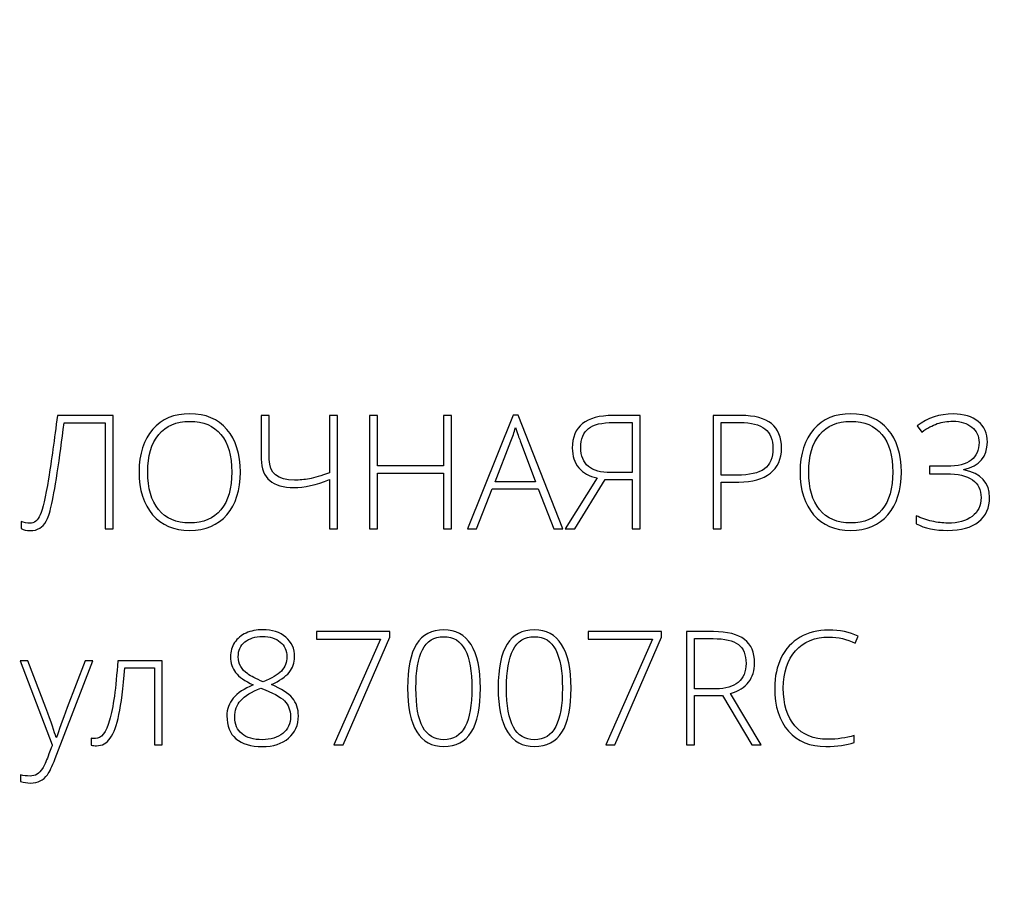
# Model space of a CAD drawing. Units: centimetres. Extents: x 533 to 823, y 192 to 603.
# Drawn here: x 569 to 618, y 515 to 559 of the extents above; entities that cross this region are included whole.
import ezdxf

# ---------------------------------------------------------------- set-up
doc = ezdxf.new("R2010")
doc.units = ezdxf.units.CM
doc.header["$MEASUREMENT"] = 0
doc.layers.add('layer 1', color=7, linetype='Continuous')

msp = doc.modelspace()

# ---------------------------------------------------------------- linework, layer by layer
at = {"layer": 'layer 1', "color": 250, "lineweight": 20}
msp.add_open_spline([(533.1739, 192.40227), (533.1739, 192.40227), (533.1739, 602.89845), (533.1739, 602.89845), (533.1739, 602.89845), (533.1739, 602.89845), (823.42375, 602.89845), (823.42375, 602.89845), (823.42375, 602.89845), (823.42375, 602.89845), (823.42375, 192.40227), (823.42375, 192.40227), (823.42375, 192.40227), (823.42375, 192.40227), (533.1739, 192.40227), (533.1739, 192.40227)], degree=3, knots=[0, 0, 0, 0, 0.2, 0.2, 0.2, 0.2, 0.4, 0.4, 0.4, 0.4, 0.6, 0.6, 0.6, 0.6, 1, 1, 1, 1], dxfattribs=at)
at = {"layer": 'layer 1', "color": 250}
for points, knots in [([(579.97733, 536.45623), (579.97733, 535.55902), (579.75303, 534.84918), (579.30574, 534.32669), (579.30574, 534.32669), (578.85714, 533.80552), (578.23834, 533.54427), (577.45064, 533.54427), (577.45064, 533.54427), (576.66427, 533.54427), (576.04678, 533.80552), (575.59818, 534.32669), (575.59818, 534.32669), (575.1509, 534.84918), (574.9266, 535.56166), (574.9266, 536.46282), (574.9266, 536.46282), (574.9266, 537.36267), (575.15222, 538.07119), (575.60478, 538.58709), (575.60478, 538.58709), (576.05734, 539.1043), (576.67483, 539.3629), (577.45724, 539.3629), (577.45724, 539.3629), (578.24625, 539.3629), (578.86374, 539.10298), (579.30838, 538.58445), (579.30838, 538.58445), (579.75435, 538.0646), (579.97733, 537.35475), (579.97733, 536.45623)], [0, 0, 0, 0, 0.11111111, 0.11111111, 0.11111111, 0.11111111, 0.22222222, 0.22222222, 0.22222222, 0.22222222, 0.33333333, 0.33333333, 0.33333333, 0.33333333, 0.44444444, 0.44444444, 0.44444444, 0.44444444, 0.55555556, 0.55555556, 0.55555556, 0.55555556, 0.66666667, 0.66666667, 0.66666667, 0.66666667, 0.77777778, 0.77777778, 0.77777778, 0.77777778, 1, 1, 1, 1]), ([(612.95088, 536.45623), (612.95088, 535.55902), (612.72658, 534.84918), (612.27929, 534.32669), (612.27929, 534.32669), (611.83069, 533.80552), (611.21189, 533.54427), (610.42419, 533.54427), (610.42419, 533.54427), (609.63782, 533.54427), (609.02033, 533.80552), (608.57173, 534.32669), (608.57173, 534.32669), (608.12445, 534.84918), (607.90015, 535.56166), (607.90015, 536.46282), (607.90015, 536.46282), (607.90015, 537.36267), (608.12577, 538.07119), (608.57833, 538.58709), (608.57833, 538.58709), (609.03089, 539.1043), (609.64838, 539.3629), (610.43079, 539.3629), (610.43079, 539.3629), (611.2198, 539.3629), (611.83729, 539.10298), (612.28193, 538.58445), (612.28193, 538.58445), (612.7279, 538.0646), (612.95088, 537.35475), (612.95088, 536.45623)], [0, 0, 0, 0, 0.11111111, 0.11111111, 0.11111111, 0.11111111, 0.22222222, 0.22222222, 0.22222222, 0.22222222, 0.33333333, 0.33333333, 0.33333333, 0.33333333, 0.44444444, 0.44444444, 0.44444444, 0.44444444, 0.55555556, 0.55555556, 0.55555556, 0.55555556, 0.66666667, 0.66666667, 0.66666667, 0.66666667, 0.77777778, 0.77777778, 0.77777778, 0.77777778, 1, 1, 1, 1]), ([(617.24162, 537.95245), (617.24162, 537.21489), (616.85107, 536.76101), (616.0713, 536.59081), (616.0713, 536.59081), (616.0713, 536.59081), (616.0713, 536.56838), (616.0713, 536.56838), (616.0713, 536.56838), (616.92628, 536.38498), (617.35377, 535.92582), (617.35377, 535.19091), (617.35377, 535.19091), (617.35377, 534.6737), (617.17169, 534.26995), (616.80753, 533.97968), (616.80753, 533.97968), (616.44205, 533.68941), (615.92748, 533.54427), (615.26249, 533.54427), (615.26249, 533.54427), (614.63973, 533.54427), (614.1146, 533.65511), (613.68975, 533.87677), (613.68975, 533.87677), (613.68975, 533.87677), (613.68975, 534.27919), (613.68975, 534.27919), (613.68975, 534.27919), (613.93516, 534.16044), (614.19641, 534.0694), (614.4748, 534.00475), (614.4748, 534.00475), (614.7532, 533.9401), (615.01576, 533.90843), (615.26249, 533.90843), (615.26249, 533.90843), (615.77839, 533.90843), (616.18477, 534.01927), (616.48296, 534.24225), (616.48296, 534.24225), (616.77982, 534.46523), (616.92892, 534.77793), (616.92892, 535.18035), (616.92892, 535.18035), (616.92892, 535.57222), (616.78378, 535.86777), (616.49351, 536.06964), (616.49351, 536.06964), (616.20456, 536.27019), (615.77047, 536.37047), (615.19389, 536.37047), (615.19389, 536.37047), (615.19389, 536.37047), (614.35474, 536.37047), (614.35474, 536.37047), (614.35474, 536.37047), (614.35474, 536.37047), (614.35474, 536.74254), (614.35474, 536.74254), (614.35474, 536.74254), (614.35474, 536.74254), (615.22423, 536.74254), (615.22423, 536.74254), (615.22423, 536.74254), (615.77047, 536.74254), (616.17421, 536.84546), (616.43414, 537.05128), (616.43414, 537.05128), (616.69406, 537.25711), (616.82468, 537.55002), (616.82468, 537.9287), (616.82468, 537.9287), (616.82468, 538.25063), (616.70594, 538.50792), (616.46712, 538.70056), (616.46712, 538.70056), (616.22831, 538.89451), (615.91693, 538.99083), (615.53298, 538.99083), (615.53298, 538.99083), (615.24798, 538.99083), (614.98542, 538.94993), (614.74528, 538.86944), (614.74528, 538.86944), (614.50515, 538.78764), (614.24654, 538.64778), (613.96815, 538.44987), (613.96815, 538.44987), (613.96815, 538.44987), (613.74385, 538.75861), (613.74385, 538.75861), (613.74385, 538.75861), (614.26502, 539.15575), (614.86139, 539.35499), (615.53429, 539.35499), (615.53429, 539.35499), (616.06206, 539.35499), (616.479, 539.22832), (616.78378, 538.97631), (616.78378, 538.97631), (617.08989, 538.72299), (617.24162, 538.38258), (617.24162, 537.95245)], [0, 0, 0, 0, 0.03703704, 0.03703704, 0.03703704, 0.03703704, 0.07407407, 0.07407407, 0.07407407, 0.07407407, 0.11111111, 0.11111111, 0.11111111, 0.11111111, 0.14814815, 0.14814815, 0.14814815, 0.14814815, 0.18518519, 0.18518519, 0.18518519, 0.18518519, 0.22222222, 0.22222222, 0.22222222, 0.22222222, 0.25925926, 0.25925926, 0.25925926, 0.25925926, 0.2962963, 0.2962963, 0.2962963, 0.2962963, 0.33333333, 0.33333333, 0.33333333, 0.33333333, 0.37037037, 0.37037037, 0.37037037, 0.37037037, 0.40740741, 0.40740741, 0.40740741, 0.40740741, 0.44444444, 0.44444444, 0.44444444, 0.44444444, 0.48148148, 0.48148148, 0.48148148, 0.48148148, 0.51851852, 0.51851852, 0.51851852, 0.51851852, 0.55555556, 0.55555556, 0.55555556, 0.55555556, 0.59259259, 0.59259259, 0.59259259, 0.59259259, 0.62962963, 0.62962963, 0.62962963, 0.62962963, 0.66666667, 0.66666667, 0.66666667, 0.66666667, 0.7037037, 0.7037037, 0.7037037, 0.7037037, 0.74074074, 0.74074074, 0.74074074, 0.74074074, 0.77777778, 0.77777778, 0.77777778, 0.77777778, 0.81481481, 0.81481481, 0.81481481, 0.81481481, 0.85185185, 0.85185185, 0.85185185, 0.85185185, 0.88888889, 0.88888889, 0.88888889, 0.88888889, 0.92592593, 0.92592593, 0.92592593, 0.92592593, 1, 1, 1, 1]), ([(573.62697, 533.62344), (573.62697, 533.62344), (573.22851, 533.62344), (573.22851, 533.62344), (573.22851, 533.62344), (573.22851, 533.62344), (573.22851, 538.90375), (573.22851, 538.90375), (573.22851, 538.90375), (573.22851, 538.90375), (571.18077, 538.90375), (571.18077, 538.90375), (571.18077, 538.90375), (571.07522, 538.03029), (570.96307, 537.2017), (570.84432, 536.41928), (570.84432, 536.41928), (570.72557, 535.63555), (570.6253, 535.07876), (570.54481, 534.74626), (570.54481, 534.74626), (570.46301, 534.41377), (570.37857, 534.16704), (570.29017, 534.00607), (570.29017, 534.00607), (570.20044, 533.8451), (570.09357, 533.72635), (569.96691, 533.64983), (569.96691, 533.64983), (569.84024, 533.57462), (569.68059, 533.53636), (569.48796, 533.53636), (569.48796, 533.53636), (569.31512, 533.53636), (569.1647, 533.56802), (569.0354, 533.63268), (569.0354, 533.63268), (569.0354, 533.63268), (569.0354, 533.98628), (569.0354, 533.98628), (569.0354, 533.98628), (569.19241, 533.92954), (569.33755, 533.90052), (569.47213, 533.90052), (569.47213, 533.90052), (569.69643, 533.90052), (569.87059, 534.04038), (569.99594, 534.31877), (569.99594, 534.31877), (570.12128, 534.59717), (570.25718, 535.1975), (570.40495, 536.11978), (570.40495, 536.11978), (570.55405, 537.04337), (570.7005, 538.09494), (570.84828, 539.27582), (570.84828, 539.27582), (570.84828, 539.27582), (573.62697, 539.27582), (573.62697, 539.27582), (573.62697, 539.27582), (573.62697, 539.27582), (573.62697, 533.62344), (573.62697, 533.62344)], [0, 0, 0, 0, 0.05882353, 0.05882353, 0.05882353, 0.05882353, 0.11764706, 0.11764706, 0.11764706, 0.11764706, 0.17647059, 0.17647059, 0.17647059, 0.17647059, 0.23529412, 0.23529412, 0.23529412, 0.23529412, 0.29411765, 0.29411765, 0.29411765, 0.29411765, 0.35294118, 0.35294118, 0.35294118, 0.35294118, 0.41176471, 0.41176471, 0.41176471, 0.41176471, 0.47058824, 0.47058824, 0.47058824, 0.47058824, 0.52941176, 0.52941176, 0.52941176, 0.52941176, 0.58823529, 0.58823529, 0.58823529, 0.58823529, 0.64705882, 0.64705882, 0.64705882, 0.64705882, 0.70588235, 0.70588235, 0.70588235, 0.70588235, 0.76470588, 0.76470588, 0.76470588, 0.76470588, 0.82352941, 0.82352941, 0.82352941, 0.82352941, 0.88235294, 0.88235294, 0.88235294, 0.88235294, 1, 1, 1, 1]), ([(575.35541, 536.45755), (575.35541, 535.64743), (575.53617, 535.02202), (575.89637, 534.58002), (575.89637, 534.58002), (576.25657, 534.13801), (576.7751, 533.91635), (577.45064, 533.91635), (577.45064, 533.91635), (578.13014, 533.91635), (578.64999, 534.13537), (579.00887, 534.57342), (579.00887, 534.57342), (579.36908, 535.01279), (579.54852, 535.63951), (579.54852, 536.45755), (579.54852, 536.45755), (579.54852, 537.27163), (579.36908, 537.89703), (579.00887, 538.33112), (579.00887, 538.33112), (578.64999, 538.76521), (578.13278, 538.98291), (577.45724, 538.98291), (577.45724, 538.98291), (576.78566, 538.98291), (576.26713, 538.76389), (575.90297, 538.32584), (575.90297, 538.32584), (575.53749, 537.88648), (575.35541, 537.26503), (575.35541, 536.45755)], [0, 0, 0, 0, 0.11111111, 0.11111111, 0.11111111, 0.11111111, 0.22222222, 0.22222222, 0.22222222, 0.22222222, 0.33333333, 0.33333333, 0.33333333, 0.33333333, 0.44444444, 0.44444444, 0.44444444, 0.44444444, 0.55555556, 0.55555556, 0.55555556, 0.55555556, 0.66666667, 0.66666667, 0.66666667, 0.66666667, 0.77777778, 0.77777778, 0.77777778, 0.77777778, 1, 1, 1, 1]), ([(584.82223, 533.62344), (584.82223, 533.62344), (584.42904, 533.62344), (584.42904, 533.62344), (584.42904, 533.62344), (584.42904, 533.62344), (584.42904, 536.08019), (584.42904, 536.08019), (584.42904, 536.08019), (583.75614, 535.81499), (583.1624, 535.68173), (582.64651, 535.68173), (582.64651, 535.68173), (582.12006, 535.68173), (581.71896, 535.79784), (581.44056, 536.03138), (581.44056, 536.03138), (581.16217, 536.26491), (581.02231, 536.62115), (581.02231, 537.1001), (581.02231, 537.1001), (581.02231, 537.1001), (581.02231, 539.27582), (581.02231, 539.27582), (581.02231, 539.27582), (581.02231, 539.27582), (581.42077, 539.27582), (581.42077, 539.27582), (581.42077, 539.27582), (581.42077, 539.27582), (581.42077, 537.08295), (581.42077, 537.08295), (581.42077, 537.08295), (581.42077, 536.39685), (581.83903, 536.05381), (582.67686, 536.05381), (582.67686, 536.05381), (582.92491, 536.05381), (583.17164, 536.07624), (583.41969, 536.1211), (583.41969, 536.1211), (583.66642, 536.16596), (584.00287, 536.26491), (584.42904, 536.41796), (584.42904, 536.41796), (584.42904, 536.41796), (584.42904, 539.27582), (584.42904, 539.27582), (584.42904, 539.27582), (584.42904, 539.27582), (584.82223, 539.27582), (584.82223, 539.27582), (584.82223, 539.27582), (584.82223, 539.27582), (584.82223, 533.62344), (584.82223, 533.62344)], [0, 0, 0, 0, 0.06666667, 0.06666667, 0.06666667, 0.06666667, 0.13333333, 0.13333333, 0.13333333, 0.13333333, 0.2, 0.2, 0.2, 0.2, 0.26666667, 0.26666667, 0.26666667, 0.26666667, 0.33333333, 0.33333333, 0.33333333, 0.33333333, 0.4, 0.4, 0.4, 0.4, 0.46666667, 0.46666667, 0.46666667, 0.46666667, 0.53333333, 0.53333333, 0.53333333, 0.53333333, 0.6, 0.6, 0.6, 0.6, 0.66666667, 0.66666667, 0.66666667, 0.66666667, 0.73333333, 0.73333333, 0.73333333, 0.73333333, 0.8, 0.8, 0.8, 0.8, 0.86666667, 0.86666667, 0.86666667, 0.86666667, 1, 1, 1, 1]), ([(590.51552, 533.62344), (590.51552, 533.62344), (590.11705, 533.62344), (590.11705, 533.62344), (590.11705, 533.62344), (590.11705, 533.62344), (590.11705, 536.40213), (590.11705, 536.40213), (590.11705, 536.40213), (590.11705, 536.40213), (586.81719, 536.40213), (586.81719, 536.40213), (586.81719, 536.40213), (586.81719, 536.40213), (586.81719, 533.62344), (586.81719, 533.62344), (586.81719, 533.62344), (586.81719, 533.62344), (586.42269, 533.62344), (586.42269, 533.62344), (586.42269, 533.62344), (586.42269, 533.62344), (586.42269, 539.27582), (586.42269, 539.27582), (586.42269, 539.27582), (586.42269, 539.27582), (586.81719, 539.27582), (586.81719, 539.27582), (586.81719, 539.27582), (586.81719, 539.27582), (586.81719, 536.76629), (586.81719, 536.76629), (586.81719, 536.76629), (586.81719, 536.76629), (590.11705, 536.76629), (590.11705, 536.76629), (590.11705, 536.76629), (590.11705, 536.76629), (590.11705, 539.27582), (590.11705, 539.27582), (590.11705, 539.27582), (590.11705, 539.27582), (590.51552, 539.27582), (590.51552, 539.27582), (590.51552, 539.27582), (590.51552, 539.27582), (590.51552, 533.62344), (590.51552, 533.62344)], [0, 0, 0, 0, 0.07692308, 0.07692308, 0.07692308, 0.07692308, 0.15384615, 0.15384615, 0.15384615, 0.15384615, 0.23076923, 0.23076923, 0.23076923, 0.23076923, 0.30769231, 0.30769231, 0.30769231, 0.30769231, 0.38461538, 0.38461538, 0.38461538, 0.38461538, 0.46153846, 0.46153846, 0.46153846, 0.46153846, 0.53846154, 0.53846154, 0.53846154, 0.53846154, 0.61538462, 0.61538462, 0.61538462, 0.61538462, 0.69230769, 0.69230769, 0.69230769, 0.69230769, 0.76923077, 0.76923077, 0.76923077, 0.76923077, 0.84615385, 0.84615385, 0.84615385, 0.84615385, 1, 1, 1, 1]), ([(594.83792, 535.62631), (594.83792, 535.62631), (592.54214, 535.62631), (592.54214, 535.62631), (592.54214, 535.62631), (592.54214, 535.62631), (591.75313, 533.62344), (591.75313, 533.62344), (591.75313, 533.62344), (591.75313, 533.62344), (591.3164, 533.62344), (591.3164, 533.62344), (591.3164, 533.62344), (591.3164, 533.62344), (593.58844, 539.29957), (593.58844, 539.29957), (593.58844, 539.29957), (593.58844, 539.29957), (593.84044, 539.29957), (593.84044, 539.29957), (593.84044, 539.29957), (593.84044, 539.29957), (596.0663, 533.62344), (596.0663, 533.62344), (596.0663, 533.62344), (596.0663, 533.62344), (595.62166, 533.62344), (595.62166, 533.62344), (595.62166, 533.62344), (595.62166, 533.62344), (594.83792, 535.62631), (594.83792, 535.62631)], [0, 0, 0, 0, 0.11111111, 0.11111111, 0.11111111, 0.11111111, 0.22222222, 0.22222222, 0.22222222, 0.22222222, 0.33333333, 0.33333333, 0.33333333, 0.33333333, 0.44444444, 0.44444444, 0.44444444, 0.44444444, 0.55555556, 0.55555556, 0.55555556, 0.55555556, 0.66666667, 0.66666667, 0.66666667, 0.66666667, 0.77777778, 0.77777778, 0.77777778, 0.77777778, 1, 1, 1, 1]), ([(598.17473, 536.08547), (598.17473, 536.08547), (596.66268, 533.62344), (596.66268, 533.62344), (596.66268, 533.62344), (596.66268, 533.62344), (596.18769, 533.62344), (596.18769, 533.62344), (596.18769, 533.62344), (596.18769, 533.62344), (597.77626, 536.16332), (597.77626, 536.16332), (597.77626, 536.16332), (597.38176, 536.23984), (597.07697, 536.40873), (596.86059, 536.66997), (596.86059, 536.66997), (596.64421, 536.9299), (596.53601, 537.25711), (596.53601, 537.65162), (596.53601, 537.65162), (596.53601, 538.73486), (597.21287, 539.27582), (598.56923, 539.27582), (598.56923, 539.27582), (598.56923, 539.27582), (599.91372, 539.27582), (599.91372, 539.27582), (599.91372, 539.27582), (599.91372, 539.27582), (599.91372, 533.62344), (599.91372, 533.62344), (599.91372, 533.62344), (599.91372, 533.62344), (599.52053, 533.62344), (599.52053, 533.62344), (599.52053, 533.62344), (599.52053, 533.62344), (599.52053, 536.08547), (599.52053, 536.08547), (599.52053, 536.08547), (599.52053, 536.08547), (598.17473, 536.08547), (598.17473, 536.08547)], [0, 0, 0, 0, 0.08333333, 0.08333333, 0.08333333, 0.08333333, 0.16666667, 0.16666667, 0.16666667, 0.16666667, 0.25, 0.25, 0.25, 0.25, 0.33333333, 0.33333333, 0.33333333, 0.33333333, 0.41666667, 0.41666667, 0.41666667, 0.41666667, 0.5, 0.5, 0.5, 0.5, 0.58333333, 0.58333333, 0.58333333, 0.58333333, 0.66666667, 0.66666667, 0.66666667, 0.66666667, 0.75, 0.75, 0.75, 0.75, 0.83333333, 0.83333333, 0.83333333, 0.83333333, 1, 1, 1, 1]), ([(599.52053, 538.9275), (599.52053, 538.9275), (598.58507, 538.9275), (598.58507, 538.9275), (598.58507, 538.9275), (598.01508, 538.9275), (597.6021, 538.82854), (597.34482, 538.63063), (597.34482, 538.63063), (597.08885, 538.43271), (596.96087, 538.11473), (596.96087, 537.67537), (596.96087, 537.67537), (596.96087, 537.26107), (597.08753, 536.94969), (597.33954, 536.7399), (597.33954, 536.7399), (597.59155, 536.53011), (597.9623, 536.42588), (598.44917, 536.42588), (598.44917, 536.42588), (598.44917, 536.42588), (599.52053, 536.42588), (599.52053, 536.42588), (599.52053, 536.42588), (599.52053, 536.42588), (599.52053, 538.9275), (599.52053, 538.9275)], [0, 0, 0, 0, 0.125, 0.125, 0.125, 0.125, 0.25, 0.25, 0.25, 0.25, 0.375, 0.375, 0.375, 0.375, 0.5, 0.5, 0.5, 0.5, 0.625, 0.625, 0.625, 0.625, 0.75, 0.75, 0.75, 0.75, 1, 1, 1, 1]), ([(606.9726, 537.65162), (606.9726, 537.10538), (606.78656, 536.68713), (606.41581, 536.39553), (606.41581, 536.39553), (606.04505, 536.10394), (605.5186, 535.95881), (604.83779, 535.95881), (604.83779, 535.95881), (604.83779, 535.95881), (603.96433, 535.95881), (603.96433, 535.95881), (603.96433, 535.95881), (603.96433, 535.95881), (603.96433, 533.62344), (603.96433, 533.62344), (603.96433, 533.62344), (603.96433, 533.62344), (603.56983, 533.62344), (603.56983, 533.62344), (603.56983, 533.62344), (603.56983, 533.62344), (603.56983, 539.27582), (603.56983, 539.27582), (603.56983, 539.27582), (603.56983, 539.27582), (604.95389, 539.27582), (604.95389, 539.27582), (604.95389, 539.27582), (606.2997, 539.27582), (606.9726, 538.73486), (606.9726, 537.65162)], [0, 0, 0, 0, 0.11111111, 0.11111111, 0.11111111, 0.11111111, 0.22222222, 0.22222222, 0.22222222, 0.22222222, 0.33333333, 0.33333333, 0.33333333, 0.33333333, 0.44444444, 0.44444444, 0.44444444, 0.44444444, 0.55555556, 0.55555556, 0.55555556, 0.55555556, 0.66666667, 0.66666667, 0.66666667, 0.66666667, 0.77777778, 0.77777778, 0.77777778, 0.77777778, 1, 1, 1, 1]), ([(603.96433, 536.29922), (603.96433, 536.29922), (604.74147, 536.29922), (604.74147, 536.29922), (604.74147, 536.29922), (605.37875, 536.29922), (605.8379, 536.40477), (606.12158, 536.61456), (606.12158, 536.61456), (606.40525, 536.82566), (606.54643, 537.16739), (606.54643, 537.64106), (606.54643, 537.64106), (606.54643, 538.07779), (606.41317, 538.40105), (606.14533, 538.61215), (606.14533, 538.61215), (605.87749, 538.82194), (605.46187, 538.9275), (604.8998, 538.9275), (604.8998, 538.9275), (604.8998, 538.9275), (603.96433, 538.9275), (603.96433, 538.9275), (603.96433, 538.9275), (603.96433, 538.9275), (603.96433, 536.29922), (603.96433, 536.29922)], [0, 0, 0, 0, 0.125, 0.125, 0.125, 0.125, 0.25, 0.25, 0.25, 0.25, 0.375, 0.375, 0.375, 0.375, 0.5, 0.5, 0.5, 0.5, 0.625, 0.625, 0.625, 0.625, 0.75, 0.75, 0.75, 0.75, 1, 1, 1, 1]), ([(608.32896, 536.45755), (608.32896, 535.64743), (608.50972, 535.02202), (608.86992, 534.58002), (608.86992, 534.58002), (609.23012, 534.13801), (609.74865, 533.91635), (610.42419, 533.91635), (610.42419, 533.91635), (611.10369, 533.91635), (611.62354, 534.13537), (611.98242, 534.57342), (611.98242, 534.57342), (612.34263, 535.01279), (612.52207, 535.63951), (612.52207, 536.45755), (612.52207, 536.45755), (612.52207, 537.27163), (612.34263, 537.89703), (611.98242, 538.33112), (611.98242, 538.33112), (611.62354, 538.76521), (611.10633, 538.98291), (610.43079, 538.98291), (610.43079, 538.98291), (609.75921, 538.98291), (609.24068, 538.76389), (608.87652, 538.32584), (608.87652, 538.32584), (608.51104, 537.88648), (608.32896, 537.26503), (608.32896, 536.45755)], [0, 0, 0, 0, 0.11111111, 0.11111111, 0.11111111, 0.11111111, 0.22222222, 0.22222222, 0.22222222, 0.22222222, 0.33333333, 0.33333333, 0.33333333, 0.33333333, 0.44444444, 0.44444444, 0.44444444, 0.44444444, 0.55555556, 0.55555556, 0.55555556, 0.55555556, 0.66666667, 0.66666667, 0.66666667, 0.66666667, 0.77777778, 0.77777778, 0.77777778, 0.77777778, 1, 1, 1, 1]), ([(592.68464, 535.97464), (592.68464, 535.97464), (594.70598, 535.97464), (594.70598, 535.97464), (594.70598, 535.97464), (594.70598, 535.97464), (593.93676, 538.01182), (593.93676, 538.01182), (593.93676, 538.01182), (593.87211, 538.17147), (593.79558, 538.39313), (593.70454, 538.67681), (593.70454, 538.67681), (593.63462, 538.43007), (593.55941, 538.20577), (593.47629, 538.0039), (593.47629, 538.0039), (593.47629, 538.0039), (592.68464, 535.97464), (592.68464, 535.97464)], [0, 0, 0, 0, 0.16666667, 0.16666667, 0.16666667, 0.16666667, 0.33333333, 0.33333333, 0.33333333, 0.33333333, 0.5, 0.5, 0.5, 0.5, 0.66666667, 0.66666667, 0.66666667, 0.66666667, 1, 1, 1, 1]), ([(581.08693, 528.58987), (581.56588, 528.58987), (581.95247, 528.46716), (582.24406, 528.22307), (582.24406, 528.22307), (582.53697, 527.97766), (582.68343, 527.64649), (582.68343, 527.22955), (582.68343, 527.22955), (582.68343, 526.94192), (582.59239, 526.68595), (582.41163, 526.46429), (582.41163, 526.46429), (582.22955, 526.24263), (581.93532, 526.03812), (581.52762, 525.85076), (581.52762, 525.85076), (582.0224, 525.64625), (582.37073, 525.42327), (582.57128, 525.1805), (582.57128, 525.1805), (582.77183, 524.93904), (582.87343, 524.64481), (582.87343, 524.29913), (582.87343, 524.29913), (582.87343, 523.83205), (582.70982, 523.45998), (582.38392, 523.18158), (582.38392, 523.18158), (582.05803, 522.90318), (581.61998, 522.76332), (581.0711, 522.76332), (581.0711, 522.76332), (580.50111, 522.76332), (580.06439, 522.89395), (579.7596, 523.15387), (579.7596, 523.15387), (579.45614, 523.41512), (579.3044, 523.79379), (579.3044, 524.29121), (579.3044, 524.29121), (579.3044, 524.62898), (579.41128, 524.92585), (579.62502, 525.1805), (579.62502, 525.1805), (579.83877, 525.43646), (580.16994, 525.65417), (580.61854, 525.83493), (580.61854, 525.83493), (580.20293, 526.0302), (579.91133, 526.23735), (579.74113, 526.45505), (579.74113, 526.45505), (579.57093, 526.67276), (579.48516, 526.934), (579.48516, 527.23747), (579.48516, 527.23747), (579.48516, 527.50795), (579.55377, 527.74544), (579.69099, 527.94995), (579.69099, 527.94995), (579.82689, 528.15578), (580.01821, 528.31279), (580.26494, 528.42362), (580.26494, 528.42362), (580.51167, 528.53445), (580.78479, 528.58987), (581.08693, 528.58987)], [0, 0, 0, 0, 0.05555556, 0.05555556, 0.05555556, 0.05555556, 0.11111111, 0.11111111, 0.11111111, 0.11111111, 0.16666667, 0.16666667, 0.16666667, 0.16666667, 0.22222222, 0.22222222, 0.22222222, 0.22222222, 0.27777778, 0.27777778, 0.27777778, 0.27777778, 0.33333333, 0.33333333, 0.33333333, 0.33333333, 0.38888889, 0.38888889, 0.38888889, 0.38888889, 0.44444444, 0.44444444, 0.44444444, 0.44444444, 0.5, 0.5, 0.5, 0.5, 0.55555556, 0.55555556, 0.55555556, 0.55555556, 0.61111111, 0.61111111, 0.61111111, 0.61111111, 0.66666667, 0.66666667, 0.66666667, 0.66666667, 0.72222222, 0.72222222, 0.72222222, 0.72222222, 0.77777778, 0.77777778, 0.77777778, 0.77777778, 0.83333333, 0.83333333, 0.83333333, 0.83333333, 0.88888889, 0.88888889, 0.88888889, 0.88888889, 1, 1, 1, 1]), ([(591.95365, 525.68187), (591.95365, 524.68967), (591.80191, 523.95608), (591.49977, 523.47845), (591.49977, 523.47845), (591.1963, 523.00214), (590.73846, 522.76332), (590.12493, 522.76332), (590.12493, 522.76332), (589.53384, 522.76332), (589.08523, 523.00874), (588.77913, 523.49956), (588.77913, 523.49956), (588.47171, 523.99038), (588.31865, 524.7187), (588.31865, 525.68187), (588.31865, 525.68187), (588.31865, 526.66748), (588.46775, 527.3958), (588.76594, 527.87079), (588.76594, 527.87079), (589.0628, 528.34446), (589.51668, 528.58195), (590.12493, 528.58195), (590.12493, 528.58195), (590.71999, 528.58195), (591.17387, 528.33654), (591.48525, 527.84572), (591.48525, 527.84572), (591.79796, 527.3549), (591.95365, 526.63317), (591.95365, 525.68187)], [0, 0, 0, 0, 0.11111111, 0.11111111, 0.11111111, 0.11111111, 0.22222222, 0.22222222, 0.22222222, 0.22222222, 0.33333333, 0.33333333, 0.33333333, 0.33333333, 0.44444444, 0.44444444, 0.44444444, 0.44444444, 0.55555556, 0.55555556, 0.55555556, 0.55555556, 0.66666667, 0.66666667, 0.66666667, 0.66666667, 0.77777778, 0.77777778, 0.77777778, 0.77777778, 1, 1, 1, 1]), ([(596.47265, 525.68187), (596.47265, 524.68967), (596.32091, 523.95608), (596.01877, 523.47845), (596.01877, 523.47845), (595.7153, 523.00214), (595.25746, 522.76332), (594.64393, 522.76332), (594.64393, 522.76332), (594.05284, 522.76332), (593.60423, 523.00874), (593.29813, 523.49956), (593.29813, 523.49956), (592.99071, 523.99038), (592.83765, 524.7187), (592.83765, 525.68187), (592.83765, 525.68187), (592.83765, 526.66748), (592.98675, 527.3958), (593.28494, 527.87079), (593.28494, 527.87079), (593.5818, 528.34446), (594.03568, 528.58195), (594.64393, 528.58195), (594.64393, 528.58195), (595.23899, 528.58195), (595.69287, 528.33654), (596.00425, 527.84572), (596.00425, 527.84572), (596.31696, 527.3549), (596.47265, 526.63317), (596.47265, 525.68187)], [0, 0, 0, 0, 0.11111111, 0.11111111, 0.11111111, 0.11111111, 0.22222222, 0.22222222, 0.22222222, 0.22222222, 0.33333333, 0.33333333, 0.33333333, 0.33333333, 0.44444444, 0.44444444, 0.44444444, 0.44444444, 0.55555556, 0.55555556, 0.55555556, 0.55555556, 0.66666667, 0.66666667, 0.66666667, 0.66666667, 0.77777778, 0.77777778, 0.77777778, 0.77777778, 1, 1, 1, 1]), ([(609.34619, 528.22571), (608.63766, 528.22571), (608.07955, 527.99877), (607.67317, 527.54489), (607.67317, 527.54489), (607.26547, 527.08969), (607.06228, 526.46825), (607.06228, 525.67924), (607.06228, 525.67924), (607.06228, 524.87043), (607.25491, 524.24371), (607.63887, 523.79775), (607.63887, 523.79775), (608.02282, 523.35047), (608.57037, 523.12748), (609.28418, 523.12748), (609.28418, 523.12748), (609.75917, 523.12748), (610.19458, 523.18818), (610.5904, 523.30956), (610.5904, 523.30956), (610.5904, 523.30956), (610.5904, 522.96124), (610.5904, 522.96124), (610.5904, 522.96124), (610.21701, 522.8293), (609.75125, 522.76332), (609.19182, 522.76332), (609.19182, 522.76332), (608.39885, 522.76332), (607.77345, 523.01929), (607.31693, 523.53254), (607.31693, 523.53254), (606.86173, 524.0458), (606.63347, 524.76224), (606.63347, 525.68187), (606.63347, 525.68187), (606.63347, 526.25714), (606.74166, 526.7638), (606.95937, 527.20184), (606.95937, 527.20184), (607.17707, 527.63989), (607.49109, 527.97766), (607.89879, 528.21647), (607.89879, 528.21647), (608.30781, 528.45529), (608.7828, 528.57404), (609.32376, 528.57404), (609.32376, 528.57404), (609.87528, 528.57404), (610.36874, 528.47244), (610.80415, 528.27057), (610.80415, 528.27057), (610.80415, 528.27057), (610.6445, 527.91697), (610.6445, 527.91697), (610.6445, 527.91697), (610.23284, 528.1228), (609.80007, 528.22571), (609.34619, 528.22571)], [0, 0, 0, 0, 0.0625, 0.0625, 0.0625, 0.0625, 0.125, 0.125, 0.125, 0.125, 0.1875, 0.1875, 0.1875, 0.1875, 0.25, 0.25, 0.25, 0.25, 0.3125, 0.3125, 0.3125, 0.3125, 0.375, 0.375, 0.375, 0.375, 0.4375, 0.4375, 0.4375, 0.4375, 0.5, 0.5, 0.5, 0.5, 0.5625, 0.5625, 0.5625, 0.5625, 0.625, 0.625, 0.625, 0.625, 0.6875, 0.6875, 0.6875, 0.6875, 0.75, 0.75, 0.75, 0.75, 0.8125, 0.8125, 0.8125, 0.8125, 0.875, 0.875, 0.875, 0.875, 1, 1, 1, 1]), ([(581.07902, 528.24946), (580.71486, 528.24946), (580.42327, 528.15974), (580.20293, 527.9803), (580.20293, 527.9803), (579.98258, 527.80086), (579.87175, 527.55413), (579.87175, 527.24143), (579.87175, 527.24143), (579.87175, 527.06067), (579.91265, 526.90102), (579.99446, 526.76248), (579.99446, 526.76248), (580.07494, 526.62394), (580.19237, 526.49859), (580.34542, 526.38644), (580.34542, 526.38644), (580.49979, 526.27429), (580.75708, 526.14367), (581.11728, 525.99326), (581.11728, 525.99326), (581.53818, 526.15555), (581.839, 526.33631), (582.0224, 526.53158), (582.0224, 526.53158), (582.2058, 526.72817), (582.29684, 526.96567), (582.29684, 527.24143), (582.29684, 527.24143), (582.29684, 527.55149), (582.18865, 527.7969), (581.96962, 527.97766), (581.96962, 527.97766), (581.75192, 528.15842), (581.45505, 528.24946), (581.07902, 528.24946)], [0, 0, 0, 0, 0.1, 0.1, 0.1, 0.1, 0.2, 0.2, 0.2, 0.2, 0.3, 0.3, 0.3, 0.3, 0.4, 0.4, 0.4, 0.4, 0.5, 0.5, 0.5, 0.5, 0.6, 0.6, 0.6, 0.6, 0.7, 0.7, 0.7, 0.7, 0.8, 0.8, 0.8, 0.8, 1, 1, 1, 1]), ([(584.64672, 522.84249), (584.64672, 522.84249), (586.97417, 528.1228), (586.97417, 528.1228), (586.97417, 528.1228), (586.97417, 528.1228), (583.7759, 528.1228), (583.7759, 528.1228), (583.7759, 528.1228), (583.7759, 528.1228), (583.7759, 528.49487), (583.7759, 528.49487), (583.7759, 528.49487), (583.7759, 528.49487), (587.43465, 528.49487), (587.43465, 528.49487), (587.43465, 528.49487), (587.43465, 528.49487), (587.43465, 528.21252), (587.43465, 528.21252), (587.43465, 528.21252), (587.43465, 528.21252), (585.09928, 522.84249), (585.09928, 522.84249), (585.09928, 522.84249), (585.09928, 522.84249), (584.64672, 522.84249), (584.64672, 522.84249)], [0, 0, 0, 0, 0.125, 0.125, 0.125, 0.125, 0.25, 0.25, 0.25, 0.25, 0.375, 0.375, 0.375, 0.375, 0.5, 0.5, 0.5, 0.5, 0.625, 0.625, 0.625, 0.625, 0.75, 0.75, 0.75, 0.75, 1, 1, 1, 1]), ([(588.73559, 525.68187), (588.73559, 524.80314), (588.85038, 524.15399), (589.07996, 523.73442), (589.07996, 523.73442), (589.30954, 523.31352), (589.65786, 523.10373), (590.12493, 523.10373), (590.12493, 523.10373), (590.6118, 523.10373), (590.96672, 523.32144), (591.1897, 523.75553), (591.1897, 523.75553), (591.41269, 524.18961), (591.52484, 524.83217), (591.52484, 525.68187), (591.52484, 525.68187), (591.52484, 526.5197), (591.41269, 527.15566), (591.1897, 527.58975), (591.1897, 527.58975), (590.96672, 528.02384), (590.6118, 528.24154), (590.12493, 528.24154), (590.12493, 528.24154), (589.63675, 528.24154), (589.28447, 528.02384), (589.06544, 527.58975), (589.06544, 527.58975), (588.8451, 527.15566), (588.73559, 526.5197), (588.73559, 525.68187)], [0, 0, 0, 0, 0.11111111, 0.11111111, 0.11111111, 0.11111111, 0.22222222, 0.22222222, 0.22222222, 0.22222222, 0.33333333, 0.33333333, 0.33333333, 0.33333333, 0.44444444, 0.44444444, 0.44444444, 0.44444444, 0.55555556, 0.55555556, 0.55555556, 0.55555556, 0.66666667, 0.66666667, 0.66666667, 0.66666667, 0.77777778, 0.77777778, 0.77777778, 0.77777778, 1, 1, 1, 1]), ([(593.25459, 525.68187), (593.25459, 524.80314), (593.36938, 524.15399), (593.59896, 523.73442), (593.59896, 523.73442), (593.82854, 523.31352), (594.17686, 523.10373), (594.64393, 523.10373), (594.64393, 523.10373), (595.1308, 523.10373), (595.48572, 523.32144), (595.7087, 523.75553), (595.7087, 523.75553), (595.93169, 524.18961), (596.04384, 524.83217), (596.04384, 525.68187), (596.04384, 525.68187), (596.04384, 526.5197), (595.93169, 527.15566), (595.7087, 527.58975), (595.7087, 527.58975), (595.48572, 528.02384), (595.1308, 528.24154), (594.64393, 528.24154), (594.64393, 528.24154), (594.15575, 528.24154), (593.80347, 528.02384), (593.58444, 527.58975), (593.58444, 527.58975), (593.3641, 527.15566), (593.25459, 526.5197), (593.25459, 525.68187)], [0, 0, 0, 0, 0.11111111, 0.11111111, 0.11111111, 0.11111111, 0.22222222, 0.22222222, 0.22222222, 0.22222222, 0.33333333, 0.33333333, 0.33333333, 0.33333333, 0.44444444, 0.44444444, 0.44444444, 0.44444444, 0.55555556, 0.55555556, 0.55555556, 0.55555556, 0.66666667, 0.66666667, 0.66666667, 0.66666667, 0.77777778, 0.77777778, 0.77777778, 0.77777778, 1, 1, 1, 1]), ([(598.20372, 522.84249), (598.20372, 522.84249), (600.53117, 528.1228), (600.53117, 528.1228), (600.53117, 528.1228), (600.53117, 528.1228), (597.3329, 528.1228), (597.3329, 528.1228), (597.3329, 528.1228), (597.3329, 528.1228), (597.3329, 528.49487), (597.3329, 528.49487), (597.3329, 528.49487), (597.3329, 528.49487), (600.99165, 528.49487), (600.99165, 528.49487), (600.99165, 528.49487), (600.99165, 528.49487), (600.99165, 528.21252), (600.99165, 528.21252), (600.99165, 528.21252), (600.99165, 528.21252), (598.65628, 522.84249), (598.65628, 522.84249), (598.65628, 522.84249), (598.65628, 522.84249), (598.20372, 522.84249), (598.20372, 522.84249)], [0, 0, 0, 0, 0.125, 0.125, 0.125, 0.125, 0.25, 0.25, 0.25, 0.25, 0.375, 0.375, 0.375, 0.375, 0.5, 0.5, 0.5, 0.5, 0.625, 0.625, 0.625, 0.625, 0.75, 0.75, 0.75, 0.75, 1, 1, 1, 1]), ([(602.62508, 525.30452), (602.62508, 525.30452), (602.62508, 522.84249), (602.62508, 522.84249), (602.62508, 522.84249), (602.62508, 522.84249), (602.23058, 522.84249), (602.23058, 522.84249), (602.23058, 522.84249), (602.23058, 522.84249), (602.23058, 528.49487), (602.23058, 528.49487), (602.23058, 528.49487), (602.23058, 528.49487), (603.57506, 528.49487), (603.57506, 528.49487), (603.57506, 528.49487), (604.27567, 528.49487), (604.7942, 528.36557), (605.12933, 528.10564), (605.12933, 528.10564), (605.46315, 527.84704), (605.63071, 527.45781), (605.63071, 526.93664), (605.63071, 526.93664), (605.63071, 526.55797), (605.53176, 526.23735), (605.33121, 525.97742), (605.33121, 525.97742), (605.13197, 525.7175), (604.82851, 525.53014), (604.42213, 525.41667), (604.42213, 525.41667), (604.42213, 525.41667), (605.95529, 522.84249), (605.95529, 522.84249), (605.95529, 522.84249), (605.95529, 522.84249), (605.48426, 522.84249), (605.48426, 522.84249), (605.48426, 522.84249), (605.48426, 522.84249), (604.02762, 525.30452), (604.02762, 525.30452), (604.02762, 525.30452), (604.02762, 525.30452), (602.62508, 525.30452), (602.62508, 525.30452)], [0, 0, 0, 0, 0.07692308, 0.07692308, 0.07692308, 0.07692308, 0.15384615, 0.15384615, 0.15384615, 0.15384615, 0.23076923, 0.23076923, 0.23076923, 0.23076923, 0.30769231, 0.30769231, 0.30769231, 0.30769231, 0.38461538, 0.38461538, 0.38461538, 0.38461538, 0.46153846, 0.46153846, 0.46153846, 0.46153846, 0.53846154, 0.53846154, 0.53846154, 0.53846154, 0.61538462, 0.61538462, 0.61538462, 0.61538462, 0.69230769, 0.69230769, 0.69230769, 0.69230769, 0.76923077, 0.76923077, 0.76923077, 0.76923077, 0.84615385, 0.84615385, 0.84615385, 0.84615385, 1, 1, 1, 1]), ([(602.62508, 525.64493), (602.62508, 525.64493), (603.70305, 525.64493), (603.70305, 525.64493), (603.70305, 525.64493), (604.17935, 525.64493), (604.54879, 525.7518), (604.81136, 525.96555), (604.81136, 525.96555), (605.07392, 526.17798), (605.20586, 526.49332), (605.20586, 526.90893), (605.20586, 526.90893), (605.20586, 527.3417), (605.07656, 527.65572), (604.81927, 527.85232), (604.81927, 527.85232), (604.56199, 528.04891), (604.14241, 528.14655), (603.56055, 528.14655), (603.56055, 528.14655), (603.56055, 528.14655), (602.62508, 528.14655), (602.62508, 528.14655), (602.62508, 528.14655), (602.62508, 528.14655), (602.62508, 525.64493), (602.62508, 525.64493)], [0, 0, 0, 0, 0.125, 0.125, 0.125, 0.125, 0.25, 0.25, 0.25, 0.25, 0.375, 0.375, 0.375, 0.375, 0.5, 0.5, 0.5, 0.5, 0.625, 0.625, 0.625, 0.625, 0.75, 0.75, 0.75, 0.75, 1, 1, 1, 1]), ([(568.98921, 527.04615), (568.98921, 527.04615), (569.38372, 527.04615), (569.38372, 527.04615), (569.38372, 527.04615), (569.38372, 527.04615), (570.273, 524.68703), (570.273, 524.68703), (570.273, 524.68703), (570.54348, 523.96267), (570.71501, 523.47449), (570.78626, 523.22116), (570.78626, 523.22116), (570.78626, 523.22116), (570.81001, 523.22116), (570.81001, 523.22116), (570.81001, 523.22116), (570.9182, 523.55366), (571.095, 524.04976), (571.33909, 524.71078), (571.33909, 524.71078), (571.33909, 524.71078), (572.22838, 527.04615), (572.22838, 527.04615), (572.22838, 527.04615), (572.22838, 527.04615), (572.62288, 527.04615), (572.62288, 527.04615), (572.62288, 527.04615), (572.62288, 527.04615), (570.74008, 522.16431), (570.74008, 522.16431), (570.74008, 522.16431), (570.58834, 521.76717), (570.46036, 521.49932), (570.35745, 521.35947), (570.35745, 521.35947), (570.25453, 521.22093), (570.13446, 521.11669), (569.99592, 521.04676), (569.99592, 521.04676), (569.85871, 520.97683), (569.69114, 520.94253), (569.49587, 520.94253), (569.49587, 520.94253), (569.34809, 520.94253), (569.18448, 520.96892), (569.00504, 521.02301), (569.00504, 521.02301), (569.00504, 521.02301), (569.00504, 521.35287), (569.00504, 521.35287), (569.00504, 521.35287), (569.15414, 521.31197), (569.31511, 521.29086), (569.48795, 521.29086), (569.48795, 521.29086), (569.61989, 521.29086), (569.73468, 521.3212), (569.83628, 521.38322), (569.83628, 521.38322), (569.93655, 521.44523), (570.02759, 521.54155), (570.10808, 521.67217), (570.10808, 521.67217), (570.18988, 521.80279), (570.28356, 522.00862), (570.39043, 522.29097), (570.39043, 522.29097), (570.4973, 522.57333), (570.56591, 522.75805), (570.59758, 522.84249), (570.59758, 522.84249), (570.59758, 522.84249), (568.98921, 527.04615), (568.98921, 527.04615)], [0, 0, 0, 0, 0.05, 0.05, 0.05, 0.05, 0.1, 0.1, 0.1, 0.1, 0.15, 0.15, 0.15, 0.15, 0.2, 0.2, 0.2, 0.2, 0.25, 0.25, 0.25, 0.25, 0.3, 0.3, 0.3, 0.3, 0.35, 0.35, 0.35, 0.35, 0.4, 0.4, 0.4, 0.4, 0.45, 0.45, 0.45, 0.45, 0.5, 0.5, 0.5, 0.5, 0.55, 0.55, 0.55, 0.55, 0.6, 0.6, 0.6, 0.6, 0.65, 0.65, 0.65, 0.65, 0.7, 0.7, 0.7, 0.7, 0.75, 0.75, 0.75, 0.75, 0.8, 0.8, 0.8, 0.8, 0.85, 0.85, 0.85, 0.85, 0.9, 0.9, 0.9, 0.9, 1, 1, 1, 1]), ([(576.07579, 522.84249), (576.07579, 522.84249), (575.69712, 522.84249), (575.69712, 522.84249), (575.69712, 522.84249), (575.69712, 522.84249), (575.69712, 526.68991), (575.69712, 526.68991), (575.69712, 526.68991), (575.69712, 526.68991), (574.2075, 526.68991), (574.2075, 526.68991), (574.2075, 526.68991), (574.13097, 525.67132), (574.03598, 524.89418), (573.92382, 524.35982), (573.92382, 524.35982), (573.81167, 523.82414), (573.66786, 523.43095), (573.49106, 523.18026), (573.49106, 523.18026), (573.31425, 522.92825), (573.086, 522.80291), (572.80496, 522.80291), (572.80496, 522.80291), (572.70468, 522.80291), (572.61628, 522.81346), (572.5424, 522.83325), (572.5424, 522.83325), (572.5424, 522.83325), (572.5424, 523.1829), (572.5424, 523.1829), (572.5424, 523.1829), (572.59121, 523.16707), (572.65982, 523.15915), (572.75086, 523.15915), (572.75086, 523.15915), (573.04245, 523.15915), (573.27731, 523.46657), (573.45675, 524.08142), (573.45675, 524.08142), (573.63487, 524.69627), (573.77077, 525.68451), (573.86445, 527.04615), (573.86445, 527.04615), (573.86445, 527.04615), (576.07579, 527.04615), (576.07579, 527.04615), (576.07579, 527.04615), (576.07579, 527.04615), (576.07579, 522.84249), (576.07579, 522.84249)], [0, 0, 0, 0, 0.07142857, 0.07142857, 0.07142857, 0.07142857, 0.14285714, 0.14285714, 0.14285714, 0.14285714, 0.21428571, 0.21428571, 0.21428571, 0.21428571, 0.28571429, 0.28571429, 0.28571429, 0.28571429, 0.35714286, 0.35714286, 0.35714286, 0.35714286, 0.42857143, 0.42857143, 0.42857143, 0.42857143, 0.5, 0.5, 0.5, 0.5, 0.57142857, 0.57142857, 0.57142857, 0.57142857, 0.64285714, 0.64285714, 0.64285714, 0.64285714, 0.71428571, 0.71428571, 0.71428571, 0.71428571, 0.78571429, 0.78571429, 0.78571429, 0.78571429, 0.85714286, 0.85714286, 0.85714286, 0.85714286, 1, 1, 1, 1]), ([(579.69891, 524.2292), (579.69891, 523.87164), (579.81898, 523.59588), (580.06043, 523.39928), (580.06043, 523.39928), (580.30056, 523.20269), (580.63833, 523.10373), (581.0711, 523.10373), (581.0711, 523.10373), (581.49332, 523.10373), (581.83372, 523.20797), (582.09233, 523.41644), (582.09233, 523.41644), (582.34962, 523.6249), (582.47892, 523.90726), (582.47892, 524.2635), (582.47892, 524.2635), (582.47892, 524.58544), (582.37732, 524.84536), (582.17545, 525.04592), (582.17545, 525.04592), (581.97226, 525.24647), (581.58304, 525.45625), (581.00513, 525.6766), (581.00513, 525.6766), (580.53146, 525.4932), (580.19501, 525.29001), (579.99578, 525.06703), (579.99578, 525.06703), (579.79786, 524.84536), (579.69891, 524.56565), (579.69891, 524.2292)], [0, 0, 0, 0, 0.11111111, 0.11111111, 0.11111111, 0.11111111, 0.22222222, 0.22222222, 0.22222222, 0.22222222, 0.33333333, 0.33333333, 0.33333333, 0.33333333, 0.44444444, 0.44444444, 0.44444444, 0.44444444, 0.55555556, 0.55555556, 0.55555556, 0.55555556, 0.66666667, 0.66666667, 0.66666667, 0.66666667, 0.77777778, 0.77777778, 0.77777778, 0.77777778, 1, 1, 1, 1])]:
    msp.add_open_spline(points, degree=3, knots=knots, dxfattribs=at)

doc.saveas('drawing.dxf')
